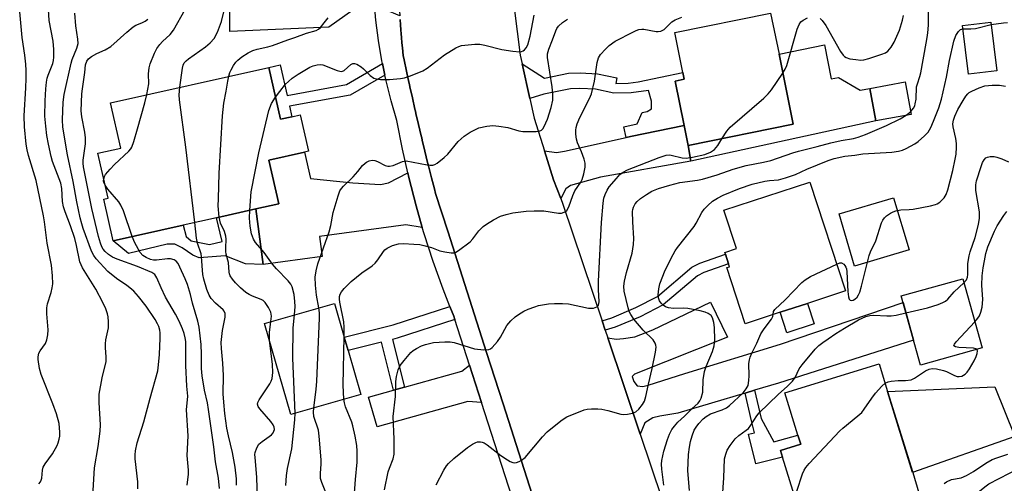
# Model space of a CAD drawing. Units: inches. Extents: x 1303760 to 1309760, y 493450 to 497450.
# Drawn here: x 1303911 to 1304191, y 493862 to 493994 of the extents above; entities that cross this region are included whole.
import ezdxf

# ---------------------------------------------------------------- set-up
doc = ezdxf.new("R2010")
doc.units = ezdxf.units.IN
doc.header["$MEASUREMENT"] = 0
for name, color, linetype in [('BLDG-Footprint', 5, 'Continuous'), ('CULTRL-Pad', 6, 'Continuous'), ('TRANS-Driveway', 251, 'Continuous'), ('TRANS-Non Street Sidewalk', 7, 'Continuous'), ('TRANS-Road', 130, 'Continuous'), ('TRANS-Street Sidewalk', 7, 'Continuous'), ('Undefined', 1, 'Continuous')]:
    doc.layers.add(name, color=color, linetype=linetype)

msp = doc.modelspace()

# ---------------------------------------------------------------- linework, layer by layer
at = {"layer": 'BLDG-Footprint'}
for points, elevation in [([(1304130.81, 493964.3), (1304100.94, 493958.25), (1304099.79, 493963.94), (1304097.23, 493976.58), (1304099.82, 493977.1), (1304099.44, 493979), (1304097.12, 493990.45), (1304124.4, 493995.97), (1304126.77, 493984.28)], 318.14), ([(1304188.68, 493979.53), (1304180.64, 493978.54), (1304178.95, 493992.42), (1304186.98, 493993.39)], 322.87), ([(1303981.72, 493980.51), (1303985.03, 493965.72), (1303988.29, 493966.45), (1303990.65, 493966.98), (1303992.97, 493956.63), (1303991.82, 493956.37), (1303981.75, 493954.11), (1303984.54, 493941.67), (1303978.01, 493940.21), (1303966.88, 493937.71), (1303957.32, 493935.57), (1303937.47, 493931.13), (1303934.82, 493942.97), (1303936.01, 493943.24), (1303933.13, 493956.09), (1303939.61, 493957.55), (1303936.73, 493970.43)], 308.34), ([(1304164.33, 493967.11), (1304154.27, 493965.28), (1304152.58, 493974.53), (1304162.64, 493976.37)], 319.47), ([(1304127.1, 493910.81), (1304117.15, 493907.56), (1304111.94, 493923.52), (1304112.68, 493923.76), (1304112.41, 493924.59), (1304111.52, 493927.32), (1304111.34, 493927.86), (1304114.67, 493928.95), (1304111.11, 493939.84), (1304135.57, 493947.83), (1304145.68, 493916.88), (1304134.83, 493913.34)], 324.45), ([(1304184.51, 493900.67), (1304167.01, 493895.78), (1304161.51, 493915.48), (1304179.01, 493920.36)], 339.02), ([(1304007.84, 493887.45), (1303987.94, 493881.75), (1303980.53, 493907.66), (1304000.43, 493913.35), (1304003.17, 493903.77), (1304004.27, 493899.94)], 314.66), ([(1304166.57, 493859.41), (1304134.04, 493849.37), (1304127.81, 493869.53), (1304127.21, 493871.49), (1304132.94, 493873.26), (1304132.14, 493875.84), (1304128.44, 493887.85), (1304155.24, 493896.12), (1304157.66, 493888.28), (1304164.78, 493865.23)], 328.76)]:
    msp.add_lwpolyline(points, close=True, dxfattribs=dict(at, elevation=elevation))
at = {"layer": 'CULTRL-Pad'}
for points in [[(1304139.67, 493986.89), (1304141.62, 493977.26), (1304143.67, 493977.63), (1304149.87, 493974.04), (1304152.57, 493974.53), (1304154.27, 493965.28), (1304101.72, 493953.85), (1304100.94, 493958.25), (1304130.81, 493964.3), (1304126.77, 493984.28)], [(1304163.75, 493928.56), (1304148.27, 493923.93), (1304143.83, 493938.79), (1304159.3, 493943.42)], [(1303978.01, 493940.21), (1303980.14, 493924.39), (1303975.11, 493924.56), (1303969.31, 493926.86), (1303961.89, 493926.3), (1303960.14, 493927.07), (1303957.09, 493929.16), (1303955.02, 493930.16), (1303952.83, 493930.16), (1303941.79, 493927.58), (1303937.47, 493931.13), (1303957.32, 493935.57), (1303958.18, 493932.33), (1303959.6, 493931.12), (1303964.88, 493930.14), (1303968.4, 493930.93), (1303966.88, 493937.71)], [(1304136.73, 493907.5), (1304129.01, 493904.98), (1304127.1, 493910.81), (1304134.83, 493913.34)], [(1304193.82, 493875.41), (1304164.77, 493865.23), (1304157.66, 493888.28), (1304188.09, 493889.61)]]:
    msp.add_lwpolyline(points, close=True, dxfattribs=at)
at = {"layer": 'TRANS-Driveway'}
for points in [[(1304018.95, 493995.21), (1304014.9, 493996.87), (1304011.87, 493997.29), (1304005.56, 493996.81), (1303998.78, 493991.94), (1303970.58, 493990.75), (1303970.66, 493997.64), (1303971.24, 493998.22), (1303974.96, 494001.92), (1303974.98, 494006.82), (1303982.11, 494007.03), (1303982.01, 494010.52), (1304009.71, 494011.82), (1304011.39, 494012.09), (1304018.21, 494013.18), (1304018.28, 494009.51), (1304018.45, 494004.37), (1304018.7, 493999.24)], [(1304064.71, 493943.15), (1304062.67, 493948.51), (1304060.1, 493956.71), (1304063.52, 493956.3), (1304065.77, 493956.67), (1304083.31, 493960.58), (1304084.55, 493960.85), (1304099.79, 493963.94), (1304100.94, 493958.25), (1304101.72, 493953.85), (1304075.98, 493949.28), (1304067.5, 493946.93), (1304066.15, 493945.9)], [(1304021.2, 493950.5), (1304021.5, 493949.13), (1304023.56, 493941.1), (1304025.34, 493934.98), (1304020.65, 493935.69), (1303996.14, 493932.4), (1303996.91, 493926.64), (1303980.14, 493924.39), (1303978.01, 493940.21), (1303984.54, 493941.67), (1303981.75, 493954.11), (1303991.82, 493956.37), (1303993.57, 493948.85), (1304005.61, 493947.68), (1304013.48, 493947.2), (1304015.73, 493947.64)], [(1304119.77, 493888.6), (1304117.13, 493887.8), (1304098, 493882.05), (1304092.88, 493881.21), (1304090.85, 493880.75), (1304088.6, 493879.36), (1304087.29, 493876.1), (1304078.07, 493903.57), (1304080.5, 493903.13), (1304082.59, 493903.35), (1304085.78, 493903.81), (1304090.91, 493905.81), (1304107.31, 493913.69), (1304112.08, 493903.75), (1304085.69, 493893.23), (1304085.06, 493892.53), (1304085.45, 493891.13), (1304086.46, 493889.88), (1304088.09, 493889.72), (1304089.57, 493890.11), (1304099.98, 493893.34), (1304127.23, 493901.76), (1304162.04, 493913.58), (1304165.02, 493902.91), (1304126.59, 493890.65)], [(1304042.21, 493885.16), (1304038.33, 493885.42), (1304012.47, 493878.2), (1304010.1, 493886.68), (1304017.13, 493888.65), (1304020.3, 493889.53), (1304036.61, 493894.08), (1304038.81, 493895.73)]]:
    msp.add_lwpolyline(points, close=True, dxfattribs=at)
at = {"layer": 'TRANS-Non Street Sidewalk'}
for points in [[(1304014.7, 493978.33), (1304004.88, 493972.64), (1303987.62, 493969.43), (1303988.29, 493966.45), (1303985.03, 493965.72), (1303981.71, 493980.51), (1303984.98, 493981.24), (1303986.94, 493972.49), (1304003.77, 493975.62), (1304014.03, 493981.56)], [(1304099.79, 493963.94), (1304084.55, 493960.85), (1304083.31, 493960.58), (1304082.64, 493963.57), (1304086.47, 493964.42), (1304087.9, 493967.62), (1304089.25, 493967.97), (1304090.5, 493968.68), (1304090.5, 493970.92), (1304089.7, 493973.88), (1304084.78, 493973.27), (1304079.77, 493973.16), (1304074.59, 493974.26), (1304070.16, 493974.49), (1304067.46, 493974.39), (1304059.9, 493972.91), (1304055.93, 493971.68), (1304053.75, 493981.54), (1304060.1, 493977.47), (1304066.95, 493978.82), (1304070.2, 493978.94), (1304075.17, 493978.68), (1304080.69, 493977.5), (1304080.36, 493975.95), (1304083.92, 493976.03), (1304086.7, 493976.42), (1304099.44, 493979), (1304099.82, 493977.1), (1304097.23, 493976.58)], [(1304077.37, 493905.67), (1304076.45, 493908.39), (1304079.21, 493909.23), (1304086.09, 493912.13), (1304092.22, 493915.32), (1304101.94, 493923.6), (1304104.25, 493924.81), (1304111.52, 493927.32), (1304112.41, 493924.59), (1304105.39, 493922.17), (1304103.56, 493921.2), (1304093.83, 493912.92), (1304087.31, 493909.53), (1304080.19, 493906.53)], [(1304034.63, 493908.71), (1304018.16, 493903.4), (1304016.92, 493903.09), (1304020.3, 493889.53), (1304017.13, 493888.65), (1304013.73, 493902.3), (1304004.27, 493899.94), (1304003.17, 493903.77), (1304017.07, 493907.23), (1304033.22, 493912.45), (1304034.31, 493909.71)], [(1304117.13, 493887.8), (1304119.77, 493888.6), (1304121.66, 493880.54), (1304125.34, 493873.97), (1304132.14, 493875.84), (1304132.94, 493873.26), (1304127.21, 493871.49), (1304127.81, 493869.53), (1304120.14, 493867.66), (1304118.08, 493876.09), (1304119.81, 493876.51), (1304118.98, 493879.91)]]:
    msp.add_lwpolyline(points, close=True, dxfattribs=at)
at = {"layer": 'TRANS-Road'}
for points in [[(1304051.43, 493997.4), (1304053.22, 493983.94), (1304053.75, 493981.54), (1304055.93, 493971.68), (1304057.18, 493966.02), (1304060.1, 493956.71), (1304062.67, 493948.51), (1304064.71, 493943.15), (1304065.31, 493941.58), (1304076.45, 493908.39), (1304077.37, 493905.67), (1304078.07, 493903.57), (1304087.29, 493876.1), (1304102.71, 493830.17), (1304109.99, 493808.52), (1304110.46, 493806.92), (1304112.88, 493798.83), (1304113.89, 493795.43), (1304120.39, 493773.64), (1304124.67, 493759.3), (1304130.01, 493741.39), (1304130.95, 493738.25), (1304149.41, 493676.34)], [(1304061.07, 493844.99), (1304048.32, 493884.75), (1304043.64, 493899.36), (1304032.57, 493933.88), (1304029.12, 493944.65), (1304028.8, 493945.89), (1304027.99, 493949.05), (1304027.02, 493952.83), (1304026.86, 493953.45), (1304026.09, 493956.62), (1304025.31, 493959.78), (1304025.17, 493960.41), (1304025.01, 493961.03), (1304024.27, 493964.21), (1304023.52, 493967.38), (1304023.38, 493968.01), (1304023.24, 493968.63), (1304022.53, 493971.81), (1304021.81, 493974.99), (1304021.68, 493975.62), (1304021.54, 493976.25), (1304020.86, 493979.44), (1304020.18, 493982.62), (1304019.92, 493983.88), (1304019.7, 493986.07), (1304019.57, 493987.53), (1304019.43, 493989), (1304019.35, 493990.09), (1304019.25, 493991.19), (1304019.14, 493992.65), (1304019.02, 493994.12)]]:
    msp.add_lwpolyline(points, dxfattribs=at)
at = {"layer": 'TRANS-Street Sidewalk'}
for points in [[(1304051.79, 493855.41), (1304042.21, 493885.16), (1304038.81, 493895.73), (1304034.63, 493908.71), (1304034.31, 493909.71), (1304033.22, 493912.45), (1304031.25, 493917.43), (1304028.44, 493925.23), (1304025.88, 493933.13), (1304025.34, 493934.98), (1304023.56, 493941.1), (1304021.5, 493949.13), (1304021.2, 493950.5), (1304019.69, 493957.23), (1304018.13, 493965.38), (1304016.48, 493970.99), (1304015.05, 493976.65), (1304014.7, 493978.33), (1304014.03, 493981.56), (1304013.86, 493982.37), (1304012.89, 493988.13), (1304012.16, 493993.93), (1304011.87, 493997.29)], [(1304019.02, 493994.12), (1304019.14, 493992.65), (1304019.25, 493991.19), (1304019.35, 493990.09), (1304019.43, 493989), (1304019.57, 493987.53), (1304019.7, 493986.07), (1304019.92, 493983.88), (1304020.18, 493982.62), (1304020.86, 493979.44), (1304021.54, 493976.25), (1304021.68, 493975.62), (1304021.81, 493974.99), (1304022.53, 493971.81), (1304023.24, 493968.63), (1304023.38, 493968.01), (1304023.52, 493967.38), (1304024.27, 493964.21), (1304025.01, 493961.03), (1304025.17, 493960.41), (1304025.31, 493959.78), (1304026.09, 493956.62), (1304026.86, 493953.45), (1304027.02, 493952.83), (1304027.99, 493949.05), (1304028.8, 493945.89), (1304029.12, 493944.65), (1304032.57, 493933.88), (1304043.64, 493899.36), (1304048.32, 493884.75), (1304061.07, 493844.99)]]:
    msp.add_lwpolyline(points, dxfattribs=at)
at = {"layer": 'Undefined'}
msp.add_line((1304162.96, 493966.86, 320), (1304164.19, 493967.85, 320), dxfattribs=at)
for points, elevation in [([(1303956.42, 493974.85), (1303957.14, 493980.28), (1303957.33, 493981.11), (1303957.67, 493981.79), (1303958.19, 493982.39), (1303958.84, 493982.92), (1303963.71, 493986.38), (1303965.05, 493987.44), (1303966.21, 493988.76), (1303967.11, 493990.56), (1303968.27, 493993.55), (1303969.09, 493997.05), (1303969.53, 494000.58), (1303969.92, 494005.2), (1303970.23, 494006.68)], 308), ([(1303947.02, 493972.74), (1303947.57, 493975.79), (1303947.53, 493978.63), (1303947.67, 493980.39), (1303948.01, 493981.53), (1303949.22, 493984.58), (1303949.89, 493985.89), (1303950.73, 493987.03), (1303951.49, 493987.85), (1303953.64, 493989.82), (1303954.6, 493991.09), (1303957.89, 493997.02), (1303959.88, 494001.48), (1303960.09, 494002.28), (1303960.09, 494003.07), (1303959.9, 494003.85), (1303959.31, 494005.49), (1303959.15, 494006.35)], 306), ([(1304164.19, 493967.85), (1304165.03, 493968.88), (1304165.38, 493969.56), (1304165.53, 493970.08), (1304165.73, 493971.46), (1304165.91, 493974.93), (1304166.11, 493975.78), (1304166.85, 493977.91), (1304167.11, 493978.91), (1304168.63, 493987.38), (1304168.96, 493989.62), (1304169.16, 493991.3), (1304169.23, 493992.73), (1304169.27, 493998.25)], 320), ([(1303983.62, 493972.01), (1303984.82, 493973.64), (1303986.49, 493975.7), (1303987.3, 493976.52), (1303988.38, 493977.43), (1303990.01, 493978.56), (1303993.39, 493980.52), (1303994.32, 493980.95), (1303995.43, 493981.23), (1303996.27, 493981.32), (1303997.06, 493981.21), (1304001.18, 493979.59), (1304001.94, 493979.4), (1304002.43, 493979.37), (1304003.11, 493979.63), (1304004.99, 493981.3), (1304005.59, 493981.6), (1304006.03, 493981.63), (1304006.75, 493981.4), (1304007.93, 493980.68), (1304008.6, 493980.1), (1304010.52, 493978.19), (1304011.58, 493977.47), (1304012.33, 493977.23), (1304013.43, 493977.08), (1304014.85, 493977.03), (1304016.01, 493977.09), (1304019.19, 493977.36), (1304020.32, 493977.55), (1304021.99, 493978.1), (1304025.52, 493979.53), (1304026.76, 493980.28), (1304030.43, 493983.17), (1304031.63, 493984.03), (1304034.93, 493986.06), (1304035.72, 493986.45), (1304036.54, 493986.7), (1304040.26, 493987.1), (1304041.69, 493987.12), (1304043.13, 493986.86), (1304048.01, 493985.62), (1304051.13, 493985.1), (1304053.09, 493984.92), (1304053.6, 493985), (1304054.03, 493985.21), (1304054.41, 493985.51), (1304054.92, 493986.07), (1304055.37, 493986.95), (1304055.99, 493989.38), (1304057.15, 493995.33)], 312), ([(1304138.47, 493994.44), (1304139.09, 493993.82), (1304140.12, 493992.39), (1304144.23, 493985.05), (1304145.04, 493983.94), (1304145.41, 493983.57), (1304145.85, 493983.29), (1304146.92, 493982.98), (1304148.63, 493982.72), (1304150.07, 493982.59), (1304150.92, 493982.64), (1304152.33, 493983.01), (1304155.98, 493984.24), (1304157.05, 493984.68), (1304157.75, 493985.14), (1304158.65, 493986.21), (1304159.55, 493987.67), (1304161, 493991.11), (1304161.9, 493993.89), (1304162.18, 493995.3)], 318), ([(1303970.32, 493977.96), (1303970.64, 493979.05), (1303970.97, 493979.83), (1303971.65, 493981.06), (1303972.3, 493981.97), (1303972.92, 493982.59), (1303974.07, 493983.51), (1303975.82, 493984.62), (1303977.16, 493985.26), (1303978.4, 493985.72), (1303981.43, 493986.33), (1303982.78, 493986.71), (1303987.08, 493988.35), (1303989.11, 493989.01), (1303992.47, 493990.27), (1303995.18, 493991.03), (1303995.86, 493991.34), (1303996.43, 493991.87), (1303997.41, 493993.2), (1303998.61, 493994.61)], 310), ([(1303995.93, 493912.06), (1303995.28, 493915.66), (1303994.95, 493918.49), (1303994.93, 493920.84), (1303995.15, 493922.58), (1303995.64, 493924.57), (1303998.83, 493933.69), (1303999.3, 493935.5), (1304000.04, 493939.16), (1304001.43, 493943.97), (1304001.92, 493945.33), (1304002.35, 493946.07), (1304002.94, 493946.71), (1304005.7, 493949.33), (1304007.02, 493950.83), (1304008.3, 493952.53), (1304009.06, 493953.26), (1304009.5, 493953.55), (1304010.27, 493953.87), (1304011.09, 493954.05), (1304011.89, 493954.04), (1304012.64, 493953.76), (1304014.8, 493952.57), (1304015.55, 493952.39), (1304016.06, 493952.36), (1304017.05, 493952.59), (1304019.72, 493953.75), (1304020.21, 493953.85), (1304020.77, 493953.86), (1304026.75, 493952.72), (1304027.59, 493952.63), (1304028.39, 493952.69), (1304028.88, 493952.87), (1304029.58, 493953.28), (1304031.57, 493954.81), (1304032.57, 493955.85), (1304035.59, 493959.41), (1304037.3, 493960.93), (1304038.93, 493962.07), (1304040.43, 493962.83), (1304041.47, 493963.25), (1304043.7, 493963.76), (1304045.4, 493963.92), (1304047.12, 493963.76), (1304049.69, 493963.36), (1304052.81, 493962.48), (1304053.96, 493962.26), (1304057.72, 493962.29), (1304058.54, 493962.38), (1304059.25, 493962.64), (1304059.61, 493962.98), (1304060.03, 493963.65), (1304060.94, 493965.73), (1304062.03, 493969.12), (1304062.48, 493971.21), (1304062.5, 493972.96), (1304062.31, 493975), (1304060.91, 493983.36), (1304060.92, 493984.39), (1304061.28, 493985.71), (1304062.35, 493988.32), (1304063.27, 493990.87), (1304063.62, 493991.59), (1304064.1, 493992.26), (1304065.2, 493993.26), (1304066.66, 493994.26)], 314), ([(1304003.12, 493903.96), (1304003.16, 493906.57), (1304003.07, 493908.05), (1304001.88, 493913.66), (1304001.76, 493914.51), (1304001.81, 493915.28), (1304002.01, 493915.97), (1304002.42, 493916.67), (1304003.11, 493917.55), (1304005.1, 493919.57), (1304008.11, 493922), (1304011.13, 493924.07), (1304011.95, 493924.75), (1304012.75, 493925.72), (1304014.28, 493928.15), (1304014.66, 493928.56), (1304015.35, 493929.04), (1304016.92, 493929.78), (1304018.56, 493930.31), (1304019.99, 493930.37), (1304022.9, 493930.19), (1304024.64, 493930.05), (1304025.78, 493929.85), (1304027.98, 493929.21), (1304030.36, 493928.34), (1304031.8, 493927.97), (1304033.53, 493927.7), (1304034.36, 493927.75), (1304034.87, 493927.94), (1304035.61, 493928.38), (1304038.92, 493930.9), (1304039.71, 493931.72), (1304041.42, 493933.97), (1304042.66, 493935.21), (1304043.59, 493935.87), (1304045.55, 493937.08), (1304047.57, 493938.14), (1304049.19, 493938.66), (1304051.12, 493939.13), (1304054.86, 493939.57), (1304057.2, 493939.7), (1304059.86, 493939.7), (1304064.12, 493938.97), (1304064.9, 493939.04), (1304065.64, 493939.25), (1304066.08, 493939.47), (1304066.45, 493939.81), (1304066.97, 493940.77), (1304068.19, 493944.03), (1304068.75, 493945.33), (1304070.4, 493947.83), (1304070.77, 493948.55), (1304071.25, 493950.18), (1304071.64, 493952.14), (1304071.65, 493953.24), (1304071.38, 493954.34), (1304070.6, 493956.5), (1304069.5, 493959.02), (1304069.21, 493960.08), (1304069.05, 493961.47), (1304069.02, 493962.59), (1304069.12, 493963.41), (1304069.37, 493964.47), (1304070.11, 493966.27), (1304072.92, 493971.68), (1304073.5, 493973.01), (1304074.35, 493976.55), (1304075.09, 493981.88), (1304075.47, 493983.25), (1304076.03, 493984.16), (1304077.4, 493985.69), (1304078.5, 493986.69), (1304080.19, 493987.92), (1304085.37, 493990.66), (1304086.15, 493991.01), (1304086.96, 493991.25), (1304087.78, 493991.36), (1304088.32, 493991.35), (1304091.89, 493990.7), (1304092.44, 493990.7), (1304093.19, 493990.85), (1304094.11, 493991.31), (1304096.32, 493993.44), (1304097.28, 493994.07), (1304099.18, 493994.79)], 316), ([(1304127.86, 493978.89), (1304128.54, 493979.99), (1304129, 493981.07), (1304131.98, 493991.38), (1304132.47, 493992.75), (1304132.95, 493993.43), (1304133.61, 493993.94), (1304134.89, 493994.64)], 318), ([(1304179.07, 493991.45), (1304181.29, 493991.45), (1304182.66, 493991.55), (1304187.07, 493992.67)], 322), ([(1304187.07, 493992.67), (1304190.59, 493993.14), (1304191.74, 493993.23)], 322), ([(1304094.03, 493861.57), (1304093.46, 493866.18), (1304093.37, 493867.54), (1304093.43, 493868.65), (1304094, 493871.26), (1304095.02, 493874.56), (1304095.61, 493876.13), (1304096.32, 493877.44), (1304097.01, 493878.39), (1304097.96, 493879.5), (1304099.9, 493881.23), (1304101.96, 493883.32), (1304103.78, 493884.96), (1304104.28, 493885.61), (1304104.65, 493886.39), (1304105.13, 493888.07), (1304105.23, 493891.62), (1304105.63, 493893.94), (1304106.08, 493895.33), (1304107.84, 493899.67), (1304108.32, 493901.3), (1304108.48, 493903), (1304108.42, 493906.47), (1304108.27, 493907.91), (1304107.88, 493909.27), (1304107.46, 493909.92), (1304106.61, 493910.5), (1304105.78, 493910.81), (1304104.34, 493911.2), (1304100.84, 493911.84), (1304099.69, 493911.93), (1304096.79, 493911.87), (1304095.37, 493912.09), (1304094.53, 493912.37), (1304093.79, 493912.82), (1304093.23, 493913.38), (1304092.82, 493914.02), (1304092.49, 493914.93), (1304092.43, 493915.73), (1304092.61, 493917.48), (1304092.92, 493918.93), (1304094.38, 493922.81), (1304096.64, 493927.28), (1304097.22, 493928.3), (1304097.87, 493929.25), (1304102.65, 493935.18), (1304103.26, 493936.15), (1304104.85, 493939.16), (1304105.49, 493940.11), (1304106.5, 493941.19), (1304107.83, 493942.38), (1304109.32, 493943.32), (1304110.91, 493944.11), (1304115.53, 493946.04), (1304119.18, 493947.23), (1304122.78, 493948.11), (1304124.05, 493948.3), (1304126.66, 493948.53), (1304128.65, 493949.06), (1304131.44, 493950.06), (1304134.71, 493951.56), (1304140.77, 493953.98), (1304142.43, 493954.54), (1304145.45, 493955.23), (1304148.35, 493955.52), (1304150.64, 493955.86), (1304158.87, 493956.36), (1304160.77, 493956.62), (1304161.87, 493956.91), (1304162.91, 493957.38), (1304165.41, 493958.76), (1304166.37, 493959.4), (1304168.15, 493960.98), (1304169.16, 493962.06), (1304169.96, 493963.38), (1304170.73, 493965.23), (1304172.19, 493968.97), (1304172.94, 493971.49), (1304174.42, 493977.74), (1304175.27, 493982.48), (1304176.46, 493988), (1304177.09, 493989.57), (1304177.81, 493990.73), (1304178.35, 493991.25), (1304178.75, 493991.42), (1304179.07, 493991.45)], 322), ([(1304110.54, 493960.2), (1304111.92, 493962.39), (1304112.87, 493963.46), (1304122.43, 493971.75), (1304123.7, 493972.97), (1304124.59, 493974.13), (1304127.86, 493978.89)], 318), ([(1303967.64, 493937.88), (1303967.34, 493941.07), (1303967.36, 493943.12), (1303967.62, 493950.44), (1303968.52, 493966.67), (1303968.94, 493970.34), (1303969.63, 493973.74), (1303970.02, 493976.57), (1303970.32, 493977.96)], 310), ([(1303960.64, 493936.32), (1303958.11, 493957.82), (1303956.3, 493971.28), (1303956.21, 493972.69), (1303956.42, 493974.85)], 308), ([(1304143.18, 493924.54), (1304144.09, 493924.85), (1304144.58, 493924.86), (1304145.18, 493924.51), (1304145.52, 493924.12), (1304145.78, 493923.66), (1304145.93, 493923.13), (1304146.05, 493922.28), (1304146.34, 493916.68), (1304146.5, 493915.24), (1304146.72, 493914.57), (1304146.98, 493914.27), (1304147.31, 493914.18), (1304147.88, 493914.27), (1304148.34, 493914.53), (1304148.97, 493915.1), (1304149.42, 493915.79), (1304149.76, 493916.53), (1304150.26, 493918.21), (1304152.38, 493926.97), (1304152.81, 493928.04), (1304154.3, 493931.14), (1304155.96, 493936.29), (1304156.28, 493937.03), (1304156.72, 493937.68), (1304157.33, 493938.22), (1304158.47, 493939.01), (1304159.19, 493939.41), (1304160, 493939.68), (1304161.44, 493939.92), (1304163.79, 493940.03), (1304164.95, 493940.17), (1304169.83, 493941.1), (1304171.23, 493941.45), (1304171.76, 493941.66), (1304172.49, 493942.14), (1304173.76, 493943.36), (1304174.33, 493944.32), (1304174.75, 493945.67), (1304176.16, 493951.17), (1304176.86, 493954.35), (1304177.11, 493955.8), (1304177.24, 493957.75), (1304177.23, 493958.86), (1304177.04, 493960.23), (1304176.28, 493963.61), (1304176.24, 493964.43), (1304176.4, 493965.46), (1304176.78, 493966.57), (1304177.61, 493968.48), (1304179.09, 493971.05), (1304179.89, 493972.29), (1304180.44, 493972.97), (1304180.86, 493973.33), (1304181.57, 493973.76), (1304183.65, 493974.69), (1304185.26, 493975.25), (1304187.4, 493975.44), (1304189.46, 493975.46), (1304191.14, 493975.11)], 324), ([(1303934.77, 493948.78), (1303934.99, 493949.48), (1303935.27, 493949.97), (1303936.57, 493951.56), (1303937.79, 493952.83), (1303941.89, 493956.64), (1303942.46, 493957.29), (1303942.76, 493957.77), (1303943.36, 493959.38), (1303944.41, 493963.03), (1303946.46, 493970.39), (1303947.02, 493972.74)], 306), ([(1303976.3, 493939.82), (1303976.67, 493945.08), (1303978.88, 493956.15), (1303981.7, 493968.25), (1303982.46, 493970.18), (1303983.62, 493972.01)], 312), ([(1304029.29, 493861.71), (1304031.5, 493865.83), (1304032.24, 493867.08), (1304032.76, 493867.78), (1304034.28, 493869.21), (1304038.18, 493872.3), (1304039.58, 493873.26), (1304040.56, 493873.77), (1304041.08, 493873.9), (1304041.88, 493873.93), (1304042.41, 493873.85), (1304042.91, 493873.66), (1304043.83, 493873.07), (1304047.67, 493870.05), (1304049.53, 493868.77), (1304050.31, 493868.35), (1304051.1, 493868.04), (1304051.64, 493867.96), (1304052.14, 493868.03), (1304052.88, 493868.3), (1304053.6, 493868.69), (1304054.59, 493869.52), (1304059.49, 493875.35), (1304060.88, 493876.8), (1304064.7, 493879.95), (1304065.65, 493880.61), (1304066.44, 493881.02), (1304071.41, 493883.04), (1304072.27, 493883.24), (1304073.45, 493883.34), (1304075.24, 493883.37), (1304076.4, 493883.27), (1304078.07, 493882.87), (1304081.8, 493881.8), (1304082.59, 493881.7), (1304083.7, 493881.79), (1304085.08, 493882.1), (1304086.09, 493882.51), (1304086.9, 493883.23), (1304087.95, 493884.54), (1304088.5, 493885.51), (1304088.93, 493886.87), (1304089.67, 493890.36), (1304090.75, 493894.79), (1304091.67, 493899.47), (1304091.82, 493900.92), (1304091.74, 493901.47), (1304091.55, 493901.98), (1304090.97, 493902.94), (1304088.14, 493905.73), (1304085.54, 493908.82), (1304084.6, 493910.14), (1304084.2, 493911.02), (1304083.86, 493912.1), (1304082.7, 493916.78), (1304082.64, 493918.24), (1304082.85, 493919.62), (1304083.44, 493922.1), (1304084.99, 493927.64), (1304085.44, 493930.07), (1304085.51, 493931.77), (1304085.23, 493936.53), (1304085.16, 493939.46), (1304085.22, 493940.03), (1304085.41, 493940.76), (1304085.9, 493941.68), (1304086.48, 493942.34), (1304087.36, 493943.14), (1304089.07, 493944.37), (1304090.62, 493945.27), (1304092.54, 493946.04), (1304095.76, 493947.02), (1304098.56, 493947.76), (1304103.58, 493948.39), (1304105.03, 493948.67), (1304109.21, 493949.92), (1304113.77, 493951.58), (1304117.48, 493952.57), (1304122.34, 493953.53), (1304124.44, 493954.04), (1304130.69, 493956.18), (1304132.29, 493956.66), (1304137.63, 493957.96), (1304141.52, 493959.07), (1304144.45, 493959.69), (1304147.95, 493960.28), (1304149.27, 493960.6), (1304151.36, 493961.36), (1304157.31, 493963.97), (1304161.2, 493965.84), (1304162.96, 493966.86)], 320), ([(1304014.58, 493860.31), (1304015.69, 493865.37), (1304016.02, 493866.47), (1304017.05, 493869.08), (1304017.34, 493870.4), (1304017.36, 493874.68), (1304017.03, 493881.13), (1304017.7, 493886.84), (1304017.83, 493891.12), (1304017.97, 493892.51), (1304018.49, 493894.41), (1304019.08, 493895.69), (1304020.16, 493897.1), (1304022.1, 493899.36), (1304022.75, 493899.96), (1304023.67, 493900.54), (1304025.16, 493901.26), (1304026.27, 493901.66), (1304028.53, 493902.19), (1304031.78, 493902.38), (1304033.26, 493902.39), (1304034.42, 493902.23), (1304040.15, 493900.41), (1304042.83, 493900.14), (1304044.25, 493900.22), (1304044.75, 493900.43), (1304045.18, 493900.76), (1304046.73, 493902.52), (1304047.56, 493903.74), (1304049.43, 493907.07), (1304050.51, 493908.35), (1304051.73, 493909.51), (1304052.66, 493910.2), (1304054.18, 493911.13), (1304055.48, 493911.71), (1304057.33, 493912.39), (1304058.42, 493912.7), (1304061.24, 493913.17), (1304062.94, 493913.33), (1304065.21, 493913.3), (1304066.91, 493913.18), (1304072.58, 493911.97), (1304074.01, 493912.01), (1304075.01, 493912.32), (1304075.45, 493912.83), (1304075.67, 493913.8), (1304075.48, 493917.31), (1304075.48, 493919.69), (1304076.33, 493936.31), (1304076.75, 493941.87), (1304076.99, 493943.29), (1304077.31, 493944.35), (1304077.87, 493945.53), (1304078.47, 493946.46), (1304080.53, 493948.92), (1304081.52, 493949.98), (1304082.43, 493950.68), (1304083.72, 493951.34), (1304092.74, 493954.88), (1304094.67, 493955.51), (1304095.51, 493955.58), (1304096.08, 493955.53), (1304099.19, 493954.8), (1304100.41, 493954.69), (1304102.18, 493954.91), (1304105.7, 493955.67), (1304107.26, 493956.34), (1304108.42, 493957.15), (1304109.37, 493958.23), (1304110.54, 493960.2)], 318), ([(1304179.34, 493919.19), (1304180.06, 493920.01), (1304180.39, 493920.76), (1304180.5, 493921.58), (1304180.5, 493924.71), (1304180.81, 493926.86), (1304181.12, 493927.97), (1304182.51, 493932.05), (1304183.45, 493935.83), (1304183.78, 493937.59), (1304183.81, 493938.47), (1304183.73, 493939.35), (1304182.72, 493945.44), (1304182.73, 493947.04), (1304182.89, 493948.18), (1304184.22, 493952.34), (1304184.66, 493953.42), (1304185.08, 493954.15), (1304185.61, 493954.75), (1304186.04, 493954.99), (1304186.81, 493955.13), (1304187.91, 493955.12), (1304188.75, 493954.97), (1304190.14, 493954.47), (1304192.05, 493953.62)], 326), ([(1303935.17, 493946.98), (1303934.84, 493947.76), (1303934.75, 493948.24), (1303934.77, 493948.78)], 306), ([(1303942.9, 493932.34), (1303940.36, 493939.7), (1303939.68, 493941.31), (1303939.02, 493942.26), (1303935.98, 493945.87), (1303935.17, 493946.98)], 306), ([(1303988.99, 493910.08), (1303989.18, 493912.48), (1303989.15, 493913.92), (1303988.88, 493915.9), (1303988.33, 493918.08), (1303987.94, 493918.85), (1303987.25, 493919.8), (1303983.93, 493923.21), (1303982.77, 493924.51), (1303980.38, 493927.79), (1303977.93, 493930.71), (1303977.34, 493931.6), (1303976.82, 493933.12), (1303976.42, 493935.33), (1303976.22, 493937.61), (1303976.3, 493939.82)], 312), ([(1304182.45, 493908.05), (1304183.33, 493909.09), (1304183.77, 493909.8), (1304184.17, 493910.86), (1304184.52, 493912.25), (1304184.69, 493914.44), (1304184.44, 493918.53), (1304184.58, 493921.2), (1304184.83, 493923.42), (1304185.18, 493925.44), (1304185.61, 493927.49), (1304186.19, 493929.42), (1304188, 493933.86), (1304188.77, 493935.4), (1304190.69, 493938.33), (1304191.53, 493939.49)], 328), ([(1303982.32, 493908.17), (1303982.43, 493909.72), (1303982.26, 493910.82), (1303981.64, 493912.15), (1303980.66, 493913.63), (1303980.15, 493914.12), (1303979.57, 493914.48), (1303977.1, 493915.36), (1303976.12, 493915.83), (1303975.19, 493916.45), (1303973.64, 493917.8), (1303972.25, 493919.17), (1303971.36, 493920.2), (1303970.76, 493921.18), (1303970.56, 493921.7), (1303970.46, 493922.22), (1303970.27, 493925), (1303969.62, 493927.35), (1303969.48, 493928.15), (1303969.46, 493929.19), (1303969.58, 493931.62), (1303969.52, 493932.42), (1303969.1, 493933.77), (1303968, 493936.17), (1303967.64, 493937.88)], 310), ([(1303972.56, 493861.59), (1303972.48, 493863.4), (1303972.18, 493866.77), (1303971.43, 493870.92), (1303970.2, 493875.66), (1303969.73, 493877.86), (1303969.16, 493881.96), (1303968.88, 493885.2), (1303968.75, 493887.58), (1303968.82, 493892.78), (1303968.61, 493896.37), (1303968.24, 493900.52), (1303968.18, 493902.21), (1303968.52, 493905.66), (1303969.26, 493909.4), (1303969.27, 493910.5), (1303969.01, 493911.14), (1303968.71, 493911.54), (1303966.51, 493913.39), (1303965.35, 493914.69), (1303964.75, 493915.67), (1303964.1, 493917.3), (1303963.23, 493920.27), (1303962.96, 493921.56), (1303962.61, 493926.58), (1303962.44, 493927.41), (1303961.47, 493930.48), (1303961.14, 493931.86), (1303960.64, 493936.32)], 308), ([(1304125.12, 493910.16), (1304125.25, 493911.02), (1304125.55, 493911.55), (1304128.48, 493914.36), (1304133.3, 493919.25), (1304134.18, 493920.05), (1304135.7, 493920.96), (1304143.18, 493924.54)], 324), ([(1304162.87, 493910.62), (1304169.03, 493912.08), (1304172.02, 493913.03), (1304173.33, 493913.56), (1304174.07, 493913.99), (1304174.74, 493914.5), (1304176.6, 493916.63), (1304179.34, 493919.19)], 326), ([(1303994.47, 493883.62), (1303995.22, 493888.81), (1303995.39, 493891.2), (1303996.08, 493909.17), (1303996.08, 493910.63), (1303995.93, 493912.06)], 314), ([(1303989.17, 493882.11), (1303988.56, 493897.72), (1303988.65, 493906.34), (1303988.99, 493910.08)], 312), ([(1304101.31, 493860.08), (1304100.86, 493865.67), (1304101.01, 493870.31), (1304101.28, 493872.42), (1304101.6, 493874.07), (1304102.09, 493875.67), (1304102.69, 493877.22), (1304103.22, 493878.13), (1304103.97, 493879.12), (1304105.2, 493880.45), (1304106.03, 493881.19), (1304107.3, 493881.93), (1304110.65, 493883.02), (1304111.83, 493883.62), (1304112.71, 493884.32), (1304116.55, 493887.88), (1304117.48, 493888.98), (1304117.98, 493889.99), (1304118.23, 493891.35), (1304118.31, 493892.76), (1304118.19, 493896.25), (1304118.34, 493897.29), (1304118.55, 493898.05), (1304119.01, 493899.13), (1304120.47, 493902.04), (1304121.58, 493904.69), (1304122.52, 493906.12), (1304124.64, 493908.87), (1304125.01, 493909.61), (1304125.12, 493910.16)], 324), ([(1304110.71, 493858.23), (1304111.12, 493863.67), (1304111.32, 493869.07), (1304111.62, 493870.47), (1304112.02, 493871.52), (1304112.93, 493872.94), (1304114.32, 493874.75), (1304115.32, 493875.73), (1304117.46, 493877.21), (1304118.11, 493877.77), (1304118.8, 493878.66), (1304120.45, 493881.35), (1304121.14, 493882.21), (1304126.55, 493887.44), (1304129.17, 493889.79), (1304130.59, 493891.2), (1304131.41, 493892.25), (1304132.54, 493894.68), (1304133.32, 493895.87), (1304137.1, 493900.33), (1304138.12, 493901.32), (1304139.2, 493902.21), (1304140.79, 493903.22), (1304142.91, 493904.75), (1304145.43, 493906.33), (1304149.42, 493908.67), (1304151.5, 493909.57), (1304152.6, 493909.88), (1304153.74, 493910.02), (1304157.44, 493909.75), (1304158.7, 493909.77), (1304160.11, 493909.99), (1304162.87, 493910.62)], 326), ([(1303981.9, 493902.89), (1303981.94, 493905.06), (1303982.32, 493908.17)], 310), ([(1304183.03, 493900.25), (1304182.75, 493900.45), (1304182.04, 493900.64), (1304177.94, 493900.82), (1304176.93, 493900.99), (1304176.51, 493901.24), (1304176.5, 493901.38), (1304176.67, 493901.73), (1304177.16, 493902.35), (1304182.45, 493908.05)], 328), ([(1304003.04, 493886.07), (1304002.88, 493890.11), (1304003.12, 493903.96)], 316), ([(1303978.65, 493851.07), (1303978.27, 493863.92), (1303977.79, 493869.44), (1303977.78, 493870.33), (1303977.85, 493870.9), (1303978.33, 493872.27), (1303978.91, 493873.26), (1303979.78, 493874.03), (1303982.43, 493875.94), (1303982.97, 493876.54), (1303983.31, 493877.4), (1303983.27, 493878.08), (1303982.95, 493878.78), (1303982.25, 493879.7), (1303979.12, 493883.29), (1303978.69, 493884), (1303978.53, 493884.69), (1303978.59, 493885.17), (1303978.92, 493885.91), (1303982, 493890.48), (1303982.4, 493891.23), (1303982.65, 493892), (1303982.82, 493893.64), (1303982.73, 493895.92), (1303981.9, 493902.89)], 310), ([(1304156.95, 493890.6), (1304157.79, 493891.04), (1304158.62, 493891.24), (1304160.63, 493891.38), (1304162.74, 493891.37), (1304164.31, 493891.62), (1304165.31, 493892.08), (1304168.44, 493894.13), (1304169.51, 493894.61), (1304170.35, 493894.78), (1304171.52, 493894.69), (1304173.57, 493894.27), (1304174.38, 493893.96), (1304176.68, 493892.81), (1304177.46, 493892.55), (1304178, 493892.49), (1304178.76, 493892.66), (1304179.71, 493893.16), (1304180.29, 493893.74), (1304180.93, 493894.69), (1304182.25, 493896.97), (1304182.87, 493898.22), (1304183.12, 493899.04), (1304183.19, 493899.81), (1304183.03, 493900.25)], 328), ([(1304131.75, 493856.78), (1304131.65, 493858.75), (1304131.84, 493859.88), (1304133.47, 493864.84), (1304133.91, 493865.89), (1304134.38, 493866.62), (1304135.34, 493867.74), (1304144.06, 493877.06), (1304144.9, 493877.82), (1304149.23, 493881.29), (1304150.31, 493882.28), (1304151.03, 493883.19), (1304153.17, 493886.33), (1304154.23, 493887.75), (1304155.97, 493889.78), (1304156.95, 493890.6)], 328), ([(1303998.97, 493853.35), (1303998.59, 493856.61), (1303998.18, 493858.65), (1303997.73, 493860.02), (1303996.77, 493862.41), (1303996.45, 493863.53), (1303996.38, 493864.91), (1303996.59, 493867.64), (1303996.6, 493868.77), (1303996.07, 493875.53), (1303995.79, 493877.23), (1303994.53, 493881.12), (1303994.4, 493882.4), (1303994.47, 493883.62)], 314), ([(1304005.81, 493855.51), (1304006.31, 493863.23), (1304006.85, 493868.13), (1304006.82, 493871.24), (1304006.71, 493872.93), (1304006.25, 493875.55), (1304005.63, 493878.45), (1304005.27, 493879.56), (1304003.55, 493883.91), (1304003.22, 493885.02), (1304003.04, 493886.07)], 316), ([(1303986.51, 493861.53), (1303986.72, 493864.32), (1303987, 493866.32), (1303988.21, 493871.95), (1303989.07, 493880.16), (1303989.17, 493882.11)], 312), ([(1304173.7, 493862.08), (1304174.39, 493862.6), (1304175.85, 493863.2), (1304178.54, 493863.72), (1304180.08, 493864.32), (1304182.09, 493865.46), (1304185.61, 493867.83), (1304187.36, 493868.87), (1304188.69, 493869.41), (1304191.85, 493870.42)], 330), ([(1304191.09, 493809.53), (1304188.41, 493815.69), (1304186.58, 493820.42), (1304184.97, 493825.96), (1304181.94, 493834.94), (1304178.52, 493842.37), (1304176.97, 493847.39), (1304176.02, 493851.51), (1304175.93, 493852.64), (1304176.1, 493854), (1304176.3, 493854.51), (1304176.6, 493854.99), (1304177.38, 493855.82), (1304178.09, 493856.3), (1304180.78, 493857.79), (1304182.46, 493858.84), (1304183.35, 493859.51), (1304185.25, 493861.15), (1304186.45, 493861.98), (1304195.29, 493866.54)], 332)]:
    msp.add_lwpolyline(points, dxfattribs=dict(at, elevation=elevation))
for points in [[(1303916.35, 493862.03, 298), (1303916.8, 493862.6, 298), (1303917.01, 493863.05, 298), (1303917.14, 493863.59, 298), (1303917.35, 493865.91, 298), (1303917.55, 493866.72, 298), (1303918.09, 493867.69, 298), (1303920.22, 493870.5, 298), (1303921.52, 493872.86, 298), (1303921.85, 493873.67, 298), (1303922.14, 493874.74, 298), (1303922.27, 493875.56, 298), (1303922.29, 493876.66, 298), (1303922.08, 493879.15, 298), (1303921.35, 493881.93, 298), (1303920.34, 493884.71, 298), (1303917, 493893.09, 298), (1303916.54, 493894.78, 298), (1303916.1, 493897.35, 298), (1303916.1, 493898.16, 298), (1303916.34, 493899.14, 298), (1303916.71, 493899.83, 298), (1303918.17, 493901.95, 298), (1303918.56, 493903.01, 298), (1303918.87, 493904.39, 298), (1303918.94, 493905.8, 298), (1303918.63, 493910.37, 298), (1303918.62, 493912.09, 298), (1303918.83, 493913.18, 298), (1303919.82, 493916.4, 298), (1303920.15, 493917.75, 298), (1303920.26, 493918.87, 298), (1303920.23, 493921.15, 298), (1303919.88, 493924.17, 298), (1303918.71, 493930.45, 298), (1303917.93, 493936.54, 298), (1303917.64, 493938.3, 298), (1303915.6, 493948.3, 298), (1303913.39, 493955.42, 298), (1303912.97, 493957.02, 298), (1303912.72, 493958.64, 298), (1303912.2, 493963.57, 298), (1303912.12, 493966.72, 298), (1303912.63, 493974.64, 298), (1303912.74, 493977.3, 298), (1303912.74, 493979.63, 298), (1303912.64, 493981.38, 298), (1303912.35, 493983.99, 298), (1303911.55, 493989.03, 298), (1303910.88, 493996.34, 298)], [(1303931.56, 493856.86, 300), (1303932.16, 493866.5, 300), (1303933.22, 493872.65, 300), (1303933.74, 493877.01, 300), (1303933.83, 493878.76, 300), (1303933.48, 493885.13, 300), (1303933.52, 493887.54, 300), (1303934.33, 493892.19, 300), (1303935.42, 493896.84, 300), (1303935.48, 493898.17, 300), (1303935.25, 493900.69, 300), (1303935.24, 493901.84, 300), (1303935.39, 493902.95, 300), (1303936.14, 493906.35, 300), (1303936.17, 493908.09, 300), (1303936.02, 493909.55, 300), (1303935.84, 493910.4, 300), (1303935.36, 493911.76, 300), (1303934.56, 493913.61, 300), (1303932.55, 493917.35, 300), (1303928.71, 493923.41, 300), (1303927.98, 493925.12, 300), (1303927.04, 493929.85, 300), (1303926.51, 493931.84, 300), (1303925.35, 493935.45, 300), (1303923.79, 493939.43, 300), (1303923.36, 493940.84, 300), (1303923.08, 493942.31, 300), (1303922.83, 493946, 300), (1303922.57, 493947.54, 300), (1303920.24, 493953.7, 300), (1303919.83, 493955.11, 300), (1303919.06, 493958.62, 300), (1303918.64, 493961.16, 300), (1303918.28, 493963.8, 300), (1303918.05, 493966.63, 300), (1303918.09, 493970.96, 300), (1303918.3, 493974.4, 300), (1303918.51, 493976.33, 300), (1303918.71, 493977.42, 300), (1303918.96, 493978.27, 300), (1303920.26, 493981.63, 300), (1303920.46, 493982.42, 300), (1303920.6, 493983.43, 300), (1303920.58, 493985.55, 300), (1303920.36, 493987.98, 300), (1303919.27, 493993.88, 300), (1303919.06, 493996.93, 300)], [(1303944.45, 493860.6, 302), (1303944.48, 493862.6, 302), (1303943.67, 493869.12, 302), (1303943.67, 493870.28, 302), (1303943.81, 493871.41, 302), (1303944.26, 493873.64, 302), (1303946.19, 493879.65, 302), (1303947.94, 493886.38, 302), (1303950.12, 493894.17, 302), (1303950.36, 493895.82, 302), (1303950.61, 493898.78, 302), (1303950.84, 493903.46, 302), (1303950.84, 493904.91, 302), (1303950.73, 493905.72, 302), (1303950.43, 493906.73, 302), (1303950.09, 493907.5, 302), (1303949.38, 493908.77, 302), (1303946.79, 493912.55, 302), (1303944.63, 493915.32, 302), (1303943.3, 493916.83, 302), (1303942.24, 493917.79, 302), (1303941.34, 493918.46, 302), (1303938.36, 493920.41, 302), (1303935.97, 493922.43, 302), (1303932.65, 493925.97, 302), (1303931.99, 493926.92, 302), (1303931.3, 493928.24, 302), (1303928.97, 493934.62, 302), (1303928.52, 493936.01, 302), (1303928.09, 493937.7, 302), (1303927.14, 493942.26, 302), (1303926.12, 493947.99, 302), (1303924.49, 493955.58, 302), (1303923.17, 493963.49, 302), (1303923.02, 493965.59, 302), (1303923.24, 493970.63, 302), (1303923.53, 493972.81, 302), (1303925.47, 493981.69, 302), (1303925.82, 493982.76, 302), (1303927.1, 493985.94, 302), (1303927.46, 493987.32, 302), (1303927.45, 493988.49, 302), (1303926.88, 493992.34, 302), (1303926.56, 493995.94, 302)], [(1303958.5, 493861.63, 304), (1303958.89, 493864.77, 304), (1303958.87, 493865.88, 304), (1303958.48, 493870.09, 304), (1303958.74, 493875.66, 304), (1303958.28, 493883.01, 304), (1303958.69, 493886.9, 304), (1303958.38, 493889.78, 304), (1303958.08, 493895.7, 304), (1303958.14, 493900.2, 304), (1303958.09, 493902.48, 304), (1303957.95, 493903.53, 304), (1303957.64, 493904.78, 304), (1303957.18, 493906.06, 304), (1303956.23, 493908.23, 304), (1303955.19, 493910.25, 304), (1303952.36, 493915.1, 304), (1303951.11, 493917.72, 304), (1303949.87, 493920.61, 304), (1303949.32, 493921.52, 304), (1303949.02, 493921.79, 304), (1303948.46, 493922.11, 304), (1303944.34, 493923.87, 304), (1303938.63, 493925.89, 304), (1303937.3, 493926.46, 304), (1303936.17, 493927.22, 304), (1303935.14, 493928.12, 304), (1303934.63, 493928.73, 304), (1303934.24, 493929.42, 304), (1303933.84, 493930.47, 304), (1303933.28, 493932.38, 304), (1303931.38, 493940.32, 304), (1303929.02, 493952.16, 304), (1303928.92, 493953.28, 304), (1303928.95, 493954.13, 304), (1303929.55, 493958.78, 304), (1303929.62, 493960.44, 304), (1303929.44, 493962.06, 304), (1303928.5, 493966.38, 304), (1303928.37, 493968.12, 304), (1303928.58, 493973, 304), (1303928.71, 493974.44, 304), (1303929.39, 493979.05, 304), (1303929.63, 493981.26, 304), (1303929.97, 493982.3, 304), (1303930.45, 493982.97, 304), (1303931.33, 493983.64, 304), (1303932.84, 493984.46, 304), (1303935.16, 493985.5, 304), (1303936.8, 493986.48, 304), (1303941.36, 493990.56, 304), (1303943.15, 493992.03, 304), (1303943.87, 493992.47, 304), (1303945.65, 493993.19, 304), (1303946.56, 493993.65, 304), (1303947.33, 493994.2, 304)], [(1303967.66, 493860.66, 306), (1303967.39, 493863.61, 306), (1303966.59, 493868.22, 306), (1303966.09, 493872.54, 306), (1303964.57, 493883.18, 306), (1303964.23, 493885.08, 306), (1303963.42, 493888.62, 306), (1303962.75, 493892.71, 306), (1303962.59, 493894.77, 306), (1303962.56, 493898.87, 306), (1303962.44, 493901.65, 306), (1303961.91, 493906.56, 306), (1303961.52, 493908.29, 306), (1303959.98, 493913.42, 306), (1303959.41, 493915.89, 306), (1303958.58, 493918.68, 306), (1303957.93, 493920.33, 306), (1303956.44, 493923.62, 306), (1303955.9, 493924.68, 306), (1303955.39, 493925.35, 306), (1303954.76, 493925.76, 306), (1303953.75, 493926.02, 306), (1303952.91, 493926.01, 306), (1303949.76, 493925.68, 306), (1303948.91, 493925.67, 306), (1303948.1, 493925.81, 306), (1303946.8, 493926.38, 306), (1303945.86, 493927, 306), (1303945.15, 493927.84, 306), (1303943.66, 493930.61, 306), (1303942.9, 493932.34, 306)]]:
    msp.add_polyline3d(points, dxfattribs=at)

doc.saveas('drawing.dxf')
